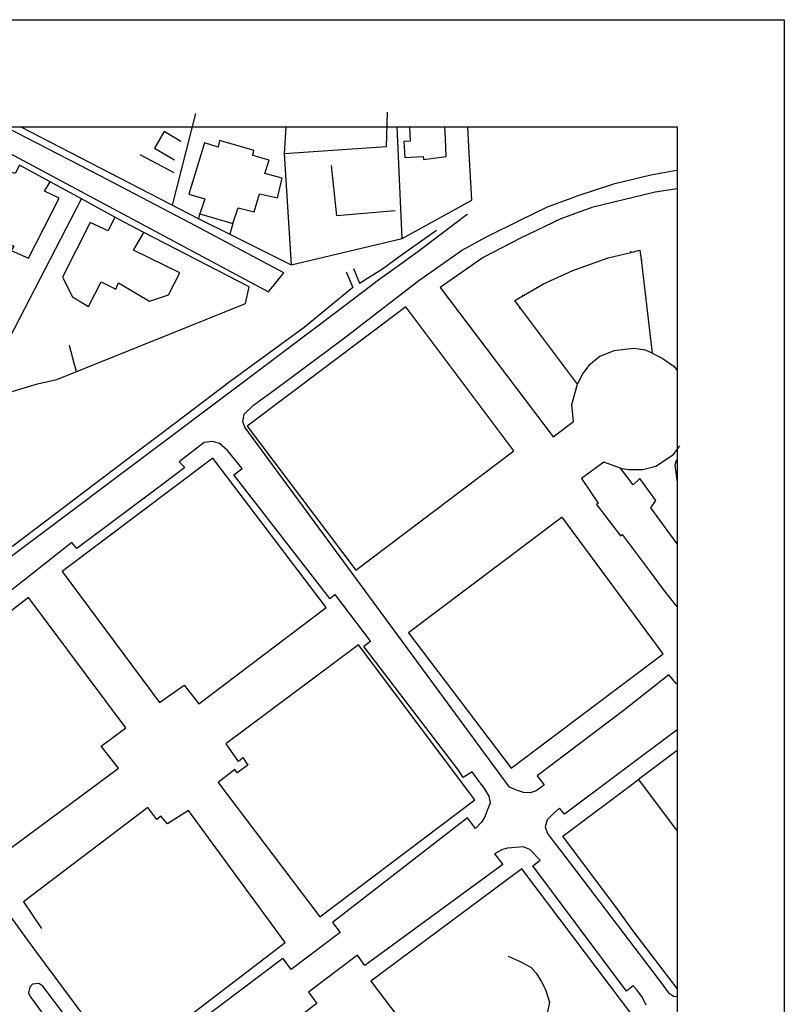
# Model space of a CAD drawing. Extents: x 418760 to 422960, y 4123356 to 4126326.
# Drawn here: x 422781 to 422960, y 4126096 to 4126326 of the extents above; entities that cross this region are included whole.
import ezdxf

# ---------------------------------------------------------------- set-up
doc = ezdxf.new("R2010")
doc.units = 0
doc.header["$LTSCALE"] = 150
doc.header["$MEASUREMENT"] = 0
doc.layers.get('0').update_dxf_attribs({"linetype": 'CONTINUOUS'})
doc.layers.add('BASE-CIUDAD', color=251, linetype='CONTINUOUS')
doc.layers.add('SELLO', color=7, linetype='CONTINUOUS')

# ---------------------------------------------------------------- blocks, each defined once
blk = doc.blocks.new('A3')
for p, q in [((0, 297), (420, 297)), ((420, 297), (420, 0))]:
    blk.add_line(p, q)

msp = doc.modelspace()

# ---------------------------------------------------------------- linework, layer by layer
at = {"layer": 'BASE-CIUDAD'}
for points in [[(422816.85, 4126282.23), (422822.28, 4126303.66)], [(422866.98, 4126303.97), (422866.74, 4126295.85), (422842.92, 4126294.2)], [(422774.31, 4126296.72), (422839.26, 4126262.01), (422842.8, 4126266.44), (422820.9, 4126278.14), (422799.95, 4126289.08), (422777.75, 4126300.54)], [(422781.38, 4126300.54), (422823.01, 4126279.04), (422823.23, 4126280.18)], [(422830.89, 4126277.91), (422830.21, 4126275.47), (422844.56, 4126268.33), (422870.44, 4126274.41), (422886.71, 4126283.43), (422886.15, 4126294.34), (422885.83, 4126300.54)], [(422843.28, 4126300.54), (422842.92, 4126294.2), (422844.56, 4126268.33)], [(422870.44, 4126274.41), (422869.27, 4126300.54)], [(422872.15, 4126300.54), (422872.36, 4126297.23), (422872.36, 4126297.18), (422870.87, 4126297.09), (422871.07, 4126293.35), (422875.41, 4126293.58), (422875.49, 4126292.93), (422880.77, 4126293.57)], [(422880.77, 4126293.57), (422880.57, 4126297.77), (422880.43, 4126300.54)], [(422818.81, 4126297.1), (422814.86, 4126299.41), (422812.61, 4126295.51), (422817.32, 4126292.84)], [(422841.39, 4126283.94), (422842.45, 4126288.51), (422838.41, 4126289.63), (422839.38, 4126292.77), (422835.58, 4126293.86), (422835.83, 4126295), (422833.49, 4126295.68), (422827.82, 4126297.32), (422827.48, 4126295.76), (422824.31, 4126296.76), (422820.65, 4126284.83), (422824.39, 4126283.71), (422823.23, 4126280.18), (422830.89, 4126277.91), (422832.13, 4126281.59), (422835.89, 4126280.65), (422837.17, 4126284.87), (422841.39, 4126283.94)], [(422817.22, 4126289.75), (422809.27, 4126293.98)], [(422790.38, 4126283.87), (422786.91, 4126285.51), (422788.26, 4126287.65), (422784.67, 4126289.61), (422781.08, 4126291.56), (422780.08, 4126289.64), (422776.3, 4126290.79), (422771.85, 4126282.01), (422770.75, 4126282.56), (422768.51, 4126278.66), (422776.52, 4126274.4), (422779.74, 4126272.69), (422779.14, 4126271.68), (422783.18, 4126269.86), (422790.38, 4126283.87)], [(422868.8, 4126280.87), (422855.25, 4126279.72), (422853.98, 4126291.47)], [(422895.52, 4126146.32), (422833.7, 4126230.39), (422833.29, 4126231.7), (422833.55, 4126233.45), (422835.75, 4126235.56), (422840.92, 4126239.28), (422856.66, 4126251.04), (422874.33, 4126264.67), (422884.34, 4126271.63), (422890, 4126274.77), (422898.23, 4126278.78), (422904.42, 4126281.87), (422909.91, 4126283.89), (422911.38, 4126284.43), (422920.16, 4126287.31), (422928.56, 4126289.31), (422934.52, 4126290.37), (422934.74, 4126290.35)], [(422803.33, 4126279.43), (422795.55, 4126283.67), (422788.26, 4126287.65)], [(422934.74, 4126286.01), (422929.55, 4126285.29), (422914.81, 4126281.68), (422907.52, 4126279.02), (422898.1, 4126274.51), (422889.38, 4126269.97), (422879.33, 4126262.99), (422905.73, 4126228.14), (422910.53, 4126231.72), (422910.11, 4126235.65), (422911.42, 4126240.4)], [(422761.45, 4126279.36), (422778.78, 4126251.15), (422795.55, 4126283.67)], [(422704.36, 4126146.57), (422705.84, 4126145.28), (422810.93, 4126224.11), (422831.56, 4126239.58), (422854.91, 4126257.17), (422865.23, 4126265.04), (422870.71, 4126268.91), (422874.43, 4126271.67), (422885.38, 4126279.86), (422885.7, 4126280.11)], [(422818.57, 4126266.4), (422807.72, 4126271.72), (422810.1, 4126275.81), (422806.83, 4126277.56), (422803.33, 4126279.43), (422801.76, 4126276.21), (422797.61, 4126278.2), (422791.17, 4126265.4), (422793.47, 4126260.8), (422797.23, 4126258.6), (422800.16, 4126264.35), (422803.59, 4126262.62), (422804.21, 4126264.06), (422811.45, 4126259.8), (422815.89, 4126261.31), (422818.57, 4126266.4)], [(422823.01, 4126279.04), (422830.21, 4126275.47)], [(422776.38, 4126237.87), (422785.28, 4126240.54), (422789.77, 4126241.54), (422816.11, 4126252.14), (422833.9, 4126259.3), (422834.71, 4126263.14), (422810.1, 4126275.81)], [(422859.1, 4126267.43), (422859.1, 4126267.43), (422860.54, 4126264.03), (422865.89, 4126267.39), (422869.99, 4126270.4), (422878.47, 4126276.36)], [(422911.42, 4126240.4), (422898.13, 4126258.21), (422896.8, 4126259.99), (422903.5, 4126263.85), (422910.32, 4126266.97), (422918.62, 4126269.9), (422923.88, 4126271.21), (422926.02, 4126271.75), (422926.28, 4126269.55), (422928.84, 4126247.65)], [(422923.84, 4126271.49), (422923.88, 4126271.21), (422923.88, 4126271.21)], [(422926.28, 4126269.54), (422926.28, 4126269.55), (422926.56, 4126269.61)], [(422857.39, 4126266.69), (422858.96, 4126263.03), (422847.57, 4126253.67), (422830.32, 4126241.03), (422819.97, 4126233.21), (422813.55, 4126228.35), (422810.47, 4126226.01), (422751.08, 4126181.08)], [(422898.72, 4126261.1), (422898.56, 4126261.3)], [(422896.57, 4126224.89), (422871.3, 4126258.45), (422834.23, 4126230.61), (422859.67, 4126196.97), (422896.57, 4126224.89)], [(422897.9, 4126258.08), (422898.13, 4126258.21), (422898.13, 4126258.21)], [(422792.67, 4126249.53), (422792.67, 4126249.52), (422793.46, 4126246.57), (422794.32, 4126243.37)], [(422928.84, 4126247.65), (422927.33, 4126248.39), (422924.55, 4126248.76), (422919.89, 4126248.21), (422916.67, 4126246.88), (422914.1, 4126244.8), (422912.57, 4126242.87), (422911.42, 4126240.4)], [(422928.84, 4126247.65), (422931.24, 4126246.49), (422933.93, 4126244.62), (422934.74, 4126243.61)], [(422853.57, 4126190.37), (422831.12, 4126219.22), (422833.07, 4126220.75), (422829.67, 4126224.94), (422827.79, 4126226.54), (422826.22, 4126227.03), (422824.24, 4126226.82), (422818.42, 4126222.32), (422819.74, 4126221), (422814.55, 4126217.1), (422794.51, 4126202.07), (422793.32, 4126203.45), (422779.19, 4126192.32)], [(422921.51, 4126220.83), (422923.32, 4126220.48), (422926.67, 4126220.47), (422929.73, 4126221.26), (422933.87, 4126224), (422935.33, 4126226.04)], [(422852.71, 4126188.31), (422826.28, 4126223.16), (422791.05, 4126196.66), (422813.76, 4126166.05), (422819.53, 4126170.13), (422822.96, 4126165.74), (422852.71, 4126188.31)], [(422934.74, 4126203.17), (422928.58, 4126211.54), (422929.73, 4126213.23), (422925.96, 4126218.36), (422924.46, 4126216.9), (422921.51, 4126220.83), (422917.58, 4126222.18), (422912.39, 4126218.39), (422916.25, 4126212.67), (422915.87, 4126212.34), (422921.5, 4126204.99), (422921.84, 4126205.3), (422928.42, 4126196.58), (422931.47, 4126192.5), (422934.33, 4126188.83), (422934.74, 4126188.41)], [(422934.74, 4126222.65), (422934.5, 4126222.62), (422934.2, 4126221.4), (422934.74, 4126217.54)], [(422931.43, 4126177.49), (422907.83, 4126209.33), (422871.95, 4126182.38), (422895.92, 4126150.73), (422931.43, 4126177.49)], [(422804.21, 4126150.75), (422800.14, 4126155.89), (422805.93, 4126160.16), (422783.2, 4126190.63), (422748.52, 4126163.92), (422774.65, 4126128.84), (422804.21, 4126150.75)], [(422853.57, 4126190.37), (422854.75, 4126191.34), (422863.08, 4126180.32), (422861.52, 4126179.2)], [(422887.44, 4126143.34), (422860.24, 4126179.56), (422829.26, 4126156.44), (422832.19, 4126152.31), (422833.25, 4126153.26), (422834.4, 4126151.42), (422831.94, 4126149.68), (422831.42, 4126150.46), (422827.5, 4126147.37), (422851.21, 4126116.02), (422887.44, 4126143.34)], [(422888.59, 4126147.4), (422886.79, 4126149.87), (422884.75, 4126148.6), (422883.64, 4126150.32), (422861.52, 4126179.2)], [(422934.74, 4126170.58), (422934.57, 4126170.45), (422932.75, 4126172.58), (422922.4, 4126164.34), (422901.97, 4126148.97), (422903.68, 4126146.85), (422903.06, 4126146.37), (422901.79, 4126145.42), (422900.39, 4126144.98), (422898.85, 4126145.09), (422897.19, 4126145.62), (422896.44, 4126145.9), (422895.52, 4126146.32)], [(422934.74, 4126159.73), (422908.41, 4126140.01), (422907.26, 4126141.44), (422905.88, 4126140.21), (422904.35, 4126138.7)], [(422934.74, 4126154.87), (422925.68, 4126148.08), (422934.74, 4126136.05)], [(422921.02, 4126117.53), (422907.97, 4126134.9), (422925.68, 4126148.08)], [(422888.63, 4126147.32), (422889.53, 4126146.17), (422890.7, 4126144.19), (422891.01, 4126142.69), (422889.71, 4126139.23), (422889.04, 4126138.16), (422887.59, 4126136.66), (422885.7, 4126139.19), (422854.22, 4126114.71)], [(422812.27, 4126086.39), (422843.18, 4126110.02), (422820.58, 4126140.86), (422815.65, 4126137.76), (422814.13, 4126139.57), (422813.2, 4126138.79), (422811.08, 4126141.59), (422782.03, 4126119.51), (422786.26, 4126113.33)], [(422904.35, 4126138.7), (422903.87, 4126137.07), (422904.43, 4126135.5), (422906.05, 4126133.28), (422907.16, 4126131.95), (422908.45, 4126130.18), (422930.28, 4126101.58), (422932.69, 4126098.32), (422933.99, 4126097.43), (422934.74, 4126097.58)], [(422927.49, 4126095.41), (422926.59, 4126097.22), (422925.3, 4126098.97), (422924.47, 4126099.93), (422922.89, 4126098.71), (422900.98, 4126127.97), (422902.67, 4126129.29), (422900.29, 4126131.79), (422898.77, 4126132.4), (422895.1, 4126132.1), (422893.88, 4126131.75), (422892.04, 4126130.77), (422893.96, 4126128.26), (422861.78, 4126104.68)], [(422771.64, 4126129.28), (422770.23, 4126127.88), (422773.34, 4126123.67), (422775.68, 4126120.49), (422778.81, 4126116.24), (422784.86, 4126108.03), (422804.66, 4126081.34), (422806.17, 4126080), (422809.09, 4126079), (422811.3, 4126079.26), (422813.58, 4126080.78), (422814.16, 4126081.44), (422812.88, 4126083.98), (422842.56, 4126106.37)], [(422924.81, 4126092.3), (422898.4, 4126127.21), (422863.16, 4126101.01), (422889.92, 4126065.77), (422907.18, 4126078.9), (422924.81, 4126092.3)], [(422924.38, 4126112.87), (422921.02, 4126117.53)], [(422854.22, 4126114.71), (422856.02, 4126112.35), (422844.57, 4126103.73), (422842.56, 4126106.37)], [(422934.74, 4126099.33), (422924.38, 4126112.87)], [(422861.78, 4126104.68), (422860.01, 4126107.07), (422848.58, 4126098.42), (422850.57, 4126095.76)], [(422895.27, 4126106.81), (422898.23, 4126105.55), (422899.22, 4126105.01), (422900.57, 4126104.23), (422901.81, 4126102.88), (422902.97, 4126101.04), (422903.92, 4126099.03), (422904.9, 4126096.09), (422904.36, 4126093.48), (422899.13, 4126089.92)], [(422799.55, 4126082.61), (422786.53, 4126099.88), (422785.57, 4126100.47), (422784.14, 4126100.31), (422783.48, 4126099.58), (422783.16, 4126098.32), (422783.58, 4126097.43), (422796.21, 4126080.22), (422799.55, 4126082.61)], [(422850.57, 4126095.76), (422820.9, 4126073.35)]]:
    msp.add_lwpolyline(points, dxfattribs=at)
at = {"layer": 'SELLO', "color": 7}
msp.add_lwpolyline([(418784.74, 4123655.54), (418784.74, 4126300.54), (422934.74, 4126300.54), (422934.74, 4123655.54)], close=True, dxfattribs=at)

# ---------------------------------------------------------------- block references
at = {"xscale": 10.00000000000001, "yscale": 10.00000000000001, "zscale": 10.00000000000001}
msp.add_blockref('A3', (418759.74, 4123355.54), dxfattribs=at)

doc.saveas('drawing.dxf')
